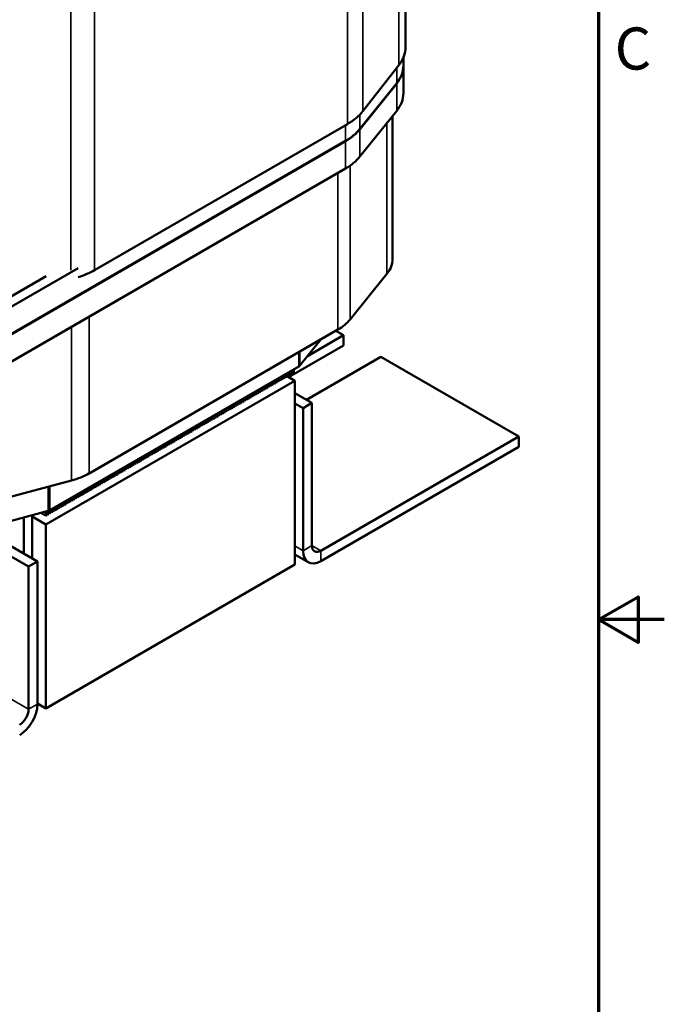
# Model space of a CAD drawing. Units: inches. Extents: x 1.4 to 60.2, y 0.7 to 46.9.
# Drawn here: x 53.3 to 60.2, y 19.7 to 30.2 of the extents above; entities that cross this region are included whole.
import ezdxf

# ---------------------------------------------------------------- set-up
doc = ezdxf.new("R2010")
doc.units = ezdxf.units.IN
doc.header["$LTSCALE"] = 2.8
doc.header["$MEASUREMENT"] = 0
doc.layers.get('0').update_dxf_attribs({"lineweight": 25})
for name, color, linetype, lineweight in [('Border (ANSI)', 7, 'Continuous', 70), ('Visible (ANSI)', 7, 'Continuous', 50), ('Visible Narrow (ANSI)', 7, 'Continuous', 35)]:
    doc.layers.add(name, color=color, linetype=linetype, lineweight=lineweight)
doc.styles.add('Note Text (ANSI)', font='tahoma.ttf')

# ---------------------------------------------------------------- blocks, each defined once
blk = doc.blocks.new('Borders Default Border')
at = {"layer": 'Border (ANSI)', "flags": 128}
for points in [[(0.75, 0.5), (0.75, 16.5), (21.25, 16.5), (21.25, 0.5), (0.75, 0.5)], [(21.5, 8.5), (21.25, 8.5), (21.4, 8.5866), (21.4, 8.4134), (21.25, 8.5)]]:
    blk.add_lwpolyline(points, dxfattribs=at)
at = {"layer": 'Border (ANSI)', "insert": (21.311, 10.5421), "char_height": 0.16, "attachment_point": 7, "style": 'Note Text (ANSI)'}
blk.add_mtext('C', dxfattribs=at)

msp = doc.modelspace()

# ---------------------------------------------------------------- linework, layer by layer
at = {"layer": 'Visible (ANSI)'}
for p, q in [((57.443, 29.895), (57.443, 32.932)), ((57.42, 29.699), (57.42, 29.785)), ((56.987, 29.214), (57.372, 29.706)), ((57.42, 29.405), (57.42, 29.695)), ((56.957, 29.025), (57.349, 29.513)), ((57.349, 29.509), (56.957, 29.021)), ((56.957, 28.731), (57.349, 29.219)), ((57.305, 27.641), (57.305, 29.164)), ((54.13, 27.522), (56.825, 29.078)), ((56.804, 28.899), (51.557, 25.869)), ((56.804, 28.894), (51.557, 25.865)), ((56.804, 28.605), (51.557, 25.575)), ((53.956, 27.544), (51.557, 26.159)), ((56.852, 26.995), (57.245, 27.483)), ((53.616, 27.458), (51.461, 26.214)), ((54.071, 25.357), (56.722, 26.888)), ((56.7, 26.875), (56.782, 26.828)), ((56.54, 26.782), (56.317, 26.506)), ((56.782, 26.828), (56.398, 26.606)), ((56.782, 26.718), (56.782, 26.828)), ((56.782, 26.718), (56.204, 26.385)), ((56.387, 26.141), (57.179, 26.598)), ((57.179, 26.598), (58.649, 25.75)), ((56.305, 26.496), (53.653, 24.965)), ((56.185, 26.427), (56.185, 26.393)), ((56.195, 26.399), (56.195, 26.432)), ((56.205, 26.438), (56.205, 26.405)), ((56.215, 26.41), (56.215, 26.444)), ((56.225, 26.449), (56.225, 26.416)), ((56.234, 26.422), (56.234, 26.455)), ((56.244, 26.427), (56.234, 26.433)), ((56.244, 26.461), (56.244, 26.427)), ((56.244, 26.427), (56.254, 26.433)), ((56.254, 26.433), (56.254, 26.467)), ((53.611, 24.813), (56.263, 26.344)), ((56.007, 26.324), (56.007, 26.29)), ((56.017, 26.296), (56.017, 26.329)), ((56.027, 26.335), (56.027, 26.302)), ((56.036, 26.307), (56.036, 26.341)), ((56.046, 26.347), (56.046, 26.313)), ((56.056, 26.319), (56.056, 26.352)), ((56.066, 26.325), (56.056, 26.33)), ((56.066, 26.358), (56.066, 26.325)), ((56.066, 26.325), (56.076, 26.33)), ((56.076, 26.33), (56.076, 26.364)), ((56.086, 26.336), (56.076, 26.342)), ((56.086, 26.369), (56.086, 26.336)), ((56.086, 26.336), (56.096, 26.342)), ((56.096, 26.342), (56.096, 26.375)), ((56.106, 26.347), (56.096, 26.353)), ((56.106, 26.381), (56.106, 26.347)), ((56.106, 26.347), (56.116, 26.353)), ((56.116, 26.353), (56.116, 26.387)), ((56.126, 26.359), (56.116, 26.365)), ((56.126, 26.392), (56.126, 26.359)), ((56.126, 26.359), (56.135, 26.365)), ((56.135, 26.365), (56.135, 26.398)), ((56.145, 26.37), (56.135, 26.376)), ((56.145, 26.404), (56.145, 26.37)), ((56.145, 26.37), (56.155, 26.376)), ((56.155, 26.376), (56.155, 26.409)), ((56.165, 26.382), (56.155, 26.387)), ((56.165, 26.415), (56.165, 26.382)), ((56.165, 26.382), (56.175, 26.387)), ((56.175, 26.387), (56.175, 26.421)), ((56.185, 26.393), (56.175, 26.399)), ((56.263, 26.344), (56.175, 26.395)), ((56.185, 26.393), (56.195, 26.399)), ((56.205, 26.405), (56.195, 26.41)), ((56.204, 26.378), (56.204, 26.405)), ((56.205, 26.405), (56.215, 26.41)), ((56.225, 26.416), (56.215, 26.422)), ((56.225, 26.416), (56.234, 26.422)), ((56.263, 24.385), (56.263, 26.344)), ((55.829, 26.221), (55.829, 26.187)), ((55.838, 26.193), (55.838, 26.227)), ((55.848, 26.232), (55.848, 26.199)), ((55.858, 26.205), (55.858, 26.238)), ((55.868, 26.21), (55.858, 26.216)), ((55.868, 26.244), (55.868, 26.21)), ((55.868, 26.21), (55.878, 26.216)), ((55.878, 26.216), (55.878, 26.249)), ((55.888, 26.222), (55.878, 26.227)), ((55.888, 26.255), (55.888, 26.222)), ((55.888, 26.222), (55.898, 26.227)), ((55.898, 26.227), (55.898, 26.261)), ((55.908, 26.233), (55.898, 26.239)), ((55.908, 26.267), (55.908, 26.233)), ((55.908, 26.233), (55.918, 26.239)), ((55.918, 26.239), (55.918, 26.272)), ((55.928, 26.245), (55.918, 26.25)), ((55.928, 26.278), (55.928, 26.245)), ((55.928, 26.245), (55.937, 26.25)), ((55.937, 26.25), (55.937, 26.284)), ((55.947, 26.256), (55.937, 26.262)), ((55.947, 26.289), (55.947, 26.256)), ((55.947, 26.256), (55.957, 26.262)), ((55.957, 26.262), (55.957, 26.295)), ((55.967, 26.267), (55.957, 26.273)), ((55.967, 26.301), (55.967, 26.267)), ((55.967, 26.267), (55.977, 26.273)), ((55.977, 26.273), (55.977, 26.307)), ((55.987, 26.279), (55.977, 26.285)), ((55.987, 26.312), (55.987, 26.279)), ((55.987, 26.279), (55.997, 26.285)), ((55.997, 26.285), (55.997, 26.318)), ((56.007, 26.29), (55.997, 26.296)), ((56.007, 26.29), (56.017, 26.296)), ((56.027, 26.302), (56.017, 26.307)), ((56.027, 26.302), (56.036, 26.307)), ((56.046, 26.313), (56.036, 26.319)), ((56.046, 26.313), (56.056, 26.319)), ((55.64, 26.079), (55.64, 26.112)), ((55.65, 26.118), (55.65, 26.084)), ((55.66, 26.09), (55.66, 26.124)), ((55.67, 26.129), (55.67, 26.096)), ((55.68, 26.102), (55.68, 26.135)), ((55.69, 26.107), (55.68, 26.113)), ((55.69, 26.141), (55.69, 26.107)), ((55.69, 26.107), (55.7, 26.113)), ((55.7, 26.113), (55.7, 26.147)), ((55.71, 26.119), (55.7, 26.124)), ((55.71, 26.152), (55.71, 26.119)), ((55.71, 26.119), (55.72, 26.124)), ((55.72, 26.124), (55.72, 26.158)), ((55.73, 26.13), (55.72, 26.136)), ((55.73, 26.164), (55.73, 26.13)), ((55.73, 26.13), (55.739, 26.136)), ((55.739, 26.136), (55.739, 26.169)), ((55.749, 26.142), (55.739, 26.147)), ((55.749, 26.175), (55.749, 26.142)), ((55.749, 26.142), (55.759, 26.147)), ((55.759, 26.147), (55.759, 26.181)), ((55.769, 26.153), (55.759, 26.159)), ((55.769, 26.187), (55.769, 26.153)), ((55.769, 26.153), (55.779, 26.159)), ((55.779, 26.159), (55.779, 26.192)), ((55.789, 26.164), (55.779, 26.17)), ((55.789, 26.198), (55.789, 26.164)), ((55.789, 26.164), (55.799, 26.17)), ((55.799, 26.17), (55.799, 26.204)), ((55.809, 26.176), (55.799, 26.182)), ((55.809, 26.209), (55.809, 26.176)), ((55.809, 26.176), (55.819, 26.182)), ((55.819, 26.182), (55.819, 26.215)), ((55.829, 26.187), (55.819, 26.193)), ((55.829, 26.187), (55.838, 26.193)), ((55.848, 26.199), (55.838, 26.205)), ((55.848, 26.199), (55.858, 26.205)), ((56.446, 26.107), (56.263, 26.213)), ((55.462, 25.976), (55.462, 26.009)), ((55.472, 26.015), (55.472, 25.982)), ((55.482, 25.987), (55.482, 26.021)), ((55.492, 26.027), (55.492, 25.993)), ((55.502, 25.999), (55.502, 26.032)), ((55.512, 26.004), (55.502, 26.01)), ((55.512, 26.038), (55.512, 26.004)), ((55.512, 26.004), (55.522, 26.01)), ((55.522, 26.01), (55.522, 26.044)), ((55.532, 26.016), (55.522, 26.022)), ((55.532, 26.049), (55.532, 26.016)), ((55.532, 26.016), (55.541, 26.022)), ((55.541, 26.022), (55.541, 26.055)), ((55.551, 26.027), (55.541, 26.033)), ((55.551, 26.061), (55.551, 26.027)), ((55.551, 26.027), (55.561, 26.033)), ((55.561, 26.033), (55.561, 26.067)), ((55.571, 26.039), (55.561, 26.044)), ((55.571, 26.072), (55.571, 26.039)), ((55.571, 26.039), (55.581, 26.044)), ((55.581, 26.044), (55.581, 26.078)), ((55.591, 26.05), (55.581, 26.056)), ((55.591, 26.084), (55.591, 26.05)), ((55.591, 26.05), (55.601, 26.056)), ((55.601, 26.056), (55.601, 26.089)), ((55.611, 26.062), (55.601, 26.067)), ((55.611, 26.095), (55.611, 26.062)), ((55.611, 26.062), (55.621, 26.067)), ((55.621, 26.067), (55.621, 26.101)), ((55.631, 26.073), (55.621, 26.079)), ((55.631, 26.107), (55.631, 26.073)), ((55.631, 26.073), (55.64, 26.079)), ((55.65, 26.084), (55.64, 26.09)), ((55.65, 26.084), (55.66, 26.09)), ((55.67, 26.096), (55.66, 26.102)), ((55.67, 26.096), (55.68, 26.102)), ((56.351, 26.052), (56.263, 26.103)), ((56.351, 26.052), (56.446, 26.107)), ((56.351, 24.533), (56.351, 26.052)), ((56.446, 24.588), (56.446, 26.107)), ((55.274, 25.901), (55.274, 25.867)), ((55.284, 25.873), (55.284, 25.906)), ((55.294, 25.912), (55.294, 25.879)), ((55.304, 25.884), (55.304, 25.918)), ((55.314, 25.924), (55.314, 25.89)), ((55.324, 25.896), (55.324, 25.929)), ((55.334, 25.902), (55.324, 25.907)), ((55.334, 25.935), (55.334, 25.902)), ((55.334, 25.902), (55.343, 25.907)), ((55.343, 25.907), (55.343, 25.941)), ((55.353, 25.913), (55.343, 25.919)), ((55.353, 25.946), (55.353, 25.913)), ((55.353, 25.913), (55.363, 25.919)), ((55.363, 25.919), (55.363, 25.952)), ((55.373, 25.924), (55.363, 25.93)), ((55.373, 25.958), (55.373, 25.924)), ((55.373, 25.924), (55.383, 25.93)), ((55.383, 25.93), (55.383, 25.964)), ((55.393, 25.936), (55.383, 25.942)), ((55.393, 25.969), (55.393, 25.936)), ((55.393, 25.936), (55.403, 25.942)), ((55.403, 25.942), (55.403, 25.975)), ((55.413, 25.947), (55.403, 25.953)), ((55.413, 25.981), (55.413, 25.947)), ((55.413, 25.947), (55.423, 25.953)), ((55.423, 25.953), (55.423, 25.986)), ((55.433, 25.959), (55.423, 25.964)), ((55.433, 25.992), (55.433, 25.959)), ((55.433, 25.959), (55.442, 25.964)), ((55.442, 25.964), (55.442, 25.998)), ((55.452, 25.97), (55.442, 25.976)), ((55.452, 26.004), (55.452, 25.97)), ((55.452, 25.97), (55.462, 25.976)), ((55.472, 25.982), (55.462, 25.987)), ((55.472, 25.982), (55.482, 25.987)), ((55.492, 25.993), (55.482, 25.999)), ((55.492, 25.993), (55.502, 25.999)), ((55.096, 25.798), (55.096, 25.764)), ((55.106, 25.77), (55.106, 25.804)), ((55.116, 25.809), (55.116, 25.776)), ((55.126, 25.782), (55.126, 25.815)), ((55.136, 25.821), (55.136, 25.787)), ((55.145, 25.793), (55.145, 25.826)), ((55.155, 25.799), (55.145, 25.804)), ((55.155, 25.832), (55.155, 25.799)), ((55.155, 25.799), (55.165, 25.804)), ((55.165, 25.804), (55.165, 25.838)), ((55.175, 25.81), (55.165, 25.816)), ((55.175, 25.844), (55.175, 25.81)), ((55.175, 25.81), (55.185, 25.816)), ((55.185, 25.816), (55.185, 25.849)), ((55.195, 25.822), (55.185, 25.827)), ((55.195, 25.855), (55.195, 25.822)), ((55.195, 25.822), (55.205, 25.827)), ((55.205, 25.827), (55.205, 25.861)), ((55.215, 25.833), (55.205, 25.839)), ((55.215, 25.866), (55.215, 25.833)), ((55.215, 25.833), (55.225, 25.839)), ((55.225, 25.839), (55.225, 25.872)), ((55.235, 25.844), (55.225, 25.85)), ((55.235, 25.878), (55.235, 25.844)), ((55.235, 25.844), (55.244, 25.85)), ((55.244, 25.85), (55.244, 25.884)), ((55.254, 25.856), (55.244, 25.862)), ((55.254, 25.889), (55.254, 25.856)), ((55.254, 25.856), (55.264, 25.862)), ((55.264, 25.862), (55.264, 25.895)), ((55.274, 25.867), (55.264, 25.873)), ((55.274, 25.867), (55.284, 25.873)), ((55.294, 25.879), (55.284, 25.884)), ((55.294, 25.879), (55.304, 25.884)), ((55.314, 25.89), (55.304, 25.896)), ((55.314, 25.89), (55.324, 25.896)), ((54.918, 25.695), (54.918, 25.662)), ((54.928, 25.667), (54.928, 25.701)), ((54.938, 25.706), (54.938, 25.673)), ((54.947, 25.679), (54.947, 25.712)), ((54.957, 25.718), (54.957, 25.684)), ((54.967, 25.69), (54.967, 25.724)), ((54.977, 25.696), (54.967, 25.702)), ((54.977, 25.729), (54.977, 25.696)), ((54.977, 25.696), (54.987, 25.702)), ((54.987, 25.702), (54.987, 25.735)), ((54.997, 25.707), (54.987, 25.713)), ((54.997, 25.741), (54.997, 25.707)), ((54.997, 25.707), (55.007, 25.713)), ((55.007, 25.713), (55.007, 25.746)), ((55.017, 25.719), (55.007, 25.724)), ((55.017, 25.752), (55.017, 25.719)), ((55.017, 25.719), (55.027, 25.724)), ((55.027, 25.724), (55.027, 25.758)), ((55.037, 25.73), (55.027, 25.736)), ((55.037, 25.764), (55.037, 25.73)), ((55.037, 25.73), (55.046, 25.736)), ((55.046, 25.736), (55.046, 25.769)), ((55.056, 25.742), (55.046, 25.747)), ((55.056, 25.775), (55.056, 25.742)), ((55.056, 25.742), (55.066, 25.747)), ((55.066, 25.747), (55.066, 25.781)), ((55.076, 25.753), (55.066, 25.759)), ((55.076, 25.786), (55.076, 25.753)), ((55.076, 25.753), (55.086, 25.759)), ((55.086, 25.759), (55.086, 25.792)), ((55.096, 25.764), (55.086, 25.77)), ((55.096, 25.764), (55.106, 25.77)), ((55.116, 25.776), (55.106, 25.782)), ((55.116, 25.776), (55.126, 25.782)), ((55.136, 25.787), (55.126, 25.793)), ((55.136, 25.787), (55.145, 25.793)), ((58.649, 25.75), (56.541, 24.533)), ((58.649, 25.64), (58.649, 25.75)), ((54.73, 25.553), (54.73, 25.586)), ((54.74, 25.592), (54.74, 25.559)), ((54.749, 25.564), (54.749, 25.598)), ((54.759, 25.604), (54.759, 25.57)), ((54.769, 25.576), (54.769, 25.609)), ((54.779, 25.582), (54.769, 25.587)), ((54.779, 25.615), (54.779, 25.582)), ((54.779, 25.582), (54.789, 25.587)), ((54.789, 25.587), (54.789, 25.621)), ((54.799, 25.593), (54.789, 25.599)), ((54.799, 25.626), (54.799, 25.593)), ((54.799, 25.593), (54.809, 25.599)), ((54.809, 25.599), (54.809, 25.632)), ((54.819, 25.604), (54.809, 25.61)), ((54.819, 25.638), (54.819, 25.604)), ((54.819, 25.604), (54.829, 25.61)), ((54.829, 25.61), (54.829, 25.644)), ((54.839, 25.616), (54.829, 25.622)), ((54.839, 25.649), (54.839, 25.616)), ((54.839, 25.616), (54.848, 25.622)), ((54.848, 25.622), (54.848, 25.655)), ((54.858, 25.627), (54.848, 25.633)), ((54.858, 25.661), (54.858, 25.627)), ((54.858, 25.627), (54.868, 25.633)), ((54.868, 25.633), (54.868, 25.666)), ((54.878, 25.639), (54.868, 25.644)), ((54.878, 25.672), (54.878, 25.639)), ((54.878, 25.639), (54.888, 25.644)), ((54.888, 25.644), (54.888, 25.678)), ((54.898, 25.65), (54.888, 25.656)), ((54.898, 25.684), (54.898, 25.65)), ((54.898, 25.65), (54.908, 25.656)), ((54.908, 25.656), (54.908, 25.689)), ((54.918, 25.662), (54.908, 25.667)), ((54.918, 25.662), (54.928, 25.667)), ((54.938, 25.673), (54.928, 25.679)), ((54.938, 25.673), (54.947, 25.679)), ((54.957, 25.684), (54.947, 25.69)), ((54.957, 25.684), (54.967, 25.69)), ((58.649, 25.64), (56.541, 24.423)), ((54.551, 25.45), (54.551, 25.484)), ((54.561, 25.489), (54.561, 25.456)), ((54.571, 25.461), (54.571, 25.495)), ((54.581, 25.501), (54.581, 25.467)), ((54.591, 25.473), (54.591, 25.506)), ((54.601, 25.479), (54.591, 25.484)), ((54.601, 25.512), (54.601, 25.479)), ((54.601, 25.479), (54.611, 25.484)), ((54.611, 25.484), (54.611, 25.518)), ((54.621, 25.49), (54.611, 25.496)), ((54.621, 25.524), (54.621, 25.49)), ((54.621, 25.49), (54.631, 25.496)), ((54.631, 25.496), (54.631, 25.529)), ((54.641, 25.502), (54.631, 25.507)), ((54.641, 25.535), (54.641, 25.502)), ((54.641, 25.502), (54.65, 25.507)), ((54.65, 25.507), (54.65, 25.541)), ((54.66, 25.513), (54.65, 25.519)), ((54.66, 25.546), (54.66, 25.513)), ((54.66, 25.513), (54.67, 25.519)), ((54.67, 25.519), (54.67, 25.552)), ((54.68, 25.524), (54.67, 25.53)), ((54.68, 25.558), (54.68, 25.524)), ((54.68, 25.524), (54.69, 25.53)), ((54.69, 25.53), (54.69, 25.564)), ((54.7, 25.536), (54.69, 25.542)), ((54.7, 25.569), (54.7, 25.536)), ((54.7, 25.536), (54.71, 25.542)), ((54.71, 25.542), (54.71, 25.575)), ((54.72, 25.547), (54.71, 25.553)), ((54.72, 25.581), (54.72, 25.547)), ((54.72, 25.547), (54.73, 25.553)), ((54.74, 25.559), (54.73, 25.564)), ((54.74, 25.559), (54.749, 25.564)), ((54.759, 25.57), (54.749, 25.576)), ((54.759, 25.57), (54.769, 25.576)), ((54.373, 25.347), (54.373, 25.381)), ((54.383, 25.386), (54.383, 25.353)), ((54.393, 25.359), (54.393, 25.392)), ((54.403, 25.398), (54.403, 25.364)), ((54.413, 25.37), (54.413, 25.404)), ((54.423, 25.376), (54.413, 25.381)), ((54.423, 25.409), (54.423, 25.376)), ((54.423, 25.376), (54.433, 25.381)), ((54.433, 25.381), (54.433, 25.415)), ((54.443, 25.387), (54.433, 25.393)), ((54.443, 25.421), (54.443, 25.387)), ((54.443, 25.387), (54.452, 25.393)), ((54.452, 25.393), (54.452, 25.426)), ((54.462, 25.399), (54.452, 25.404)), ((54.462, 25.432), (54.462, 25.399)), ((54.462, 25.399), (54.472, 25.404)), ((54.472, 25.404), (54.472, 25.438)), ((54.482, 25.41), (54.472, 25.416)), ((54.482, 25.444), (54.482, 25.41)), ((54.482, 25.41), (54.492, 25.416)), ((54.492, 25.416), (54.492, 25.449)), ((54.502, 25.421), (54.492, 25.427)), ((54.502, 25.455), (54.502, 25.421)), ((54.502, 25.421), (54.512, 25.427)), ((54.512, 25.427), (54.512, 25.461)), ((54.522, 25.433), (54.512, 25.439)), ((54.522, 25.466), (54.522, 25.433)), ((54.522, 25.433), (54.532, 25.439)), ((54.532, 25.439), (54.532, 25.472)), ((54.542, 25.444), (54.532, 25.45)), ((54.542, 25.478), (54.542, 25.444)), ((54.542, 25.444), (54.551, 25.45)), ((54.561, 25.456), (54.551, 25.461)), ((54.561, 25.456), (54.571, 25.461)), ((54.581, 25.467), (54.571, 25.473)), ((54.581, 25.467), (54.591, 25.473)), ((53.04, 25.055), (53.885, 25.282)), ((54.185, 25.272), (54.185, 25.239)), ((54.195, 25.244), (54.195, 25.278)), ((54.205, 25.283), (54.205, 25.25)), ((54.215, 25.256), (54.215, 25.289)), ((54.225, 25.295), (54.225, 25.261)), ((54.235, 25.267), (54.235, 25.301)), ((54.245, 25.273), (54.235, 25.279)), ((54.245, 25.306), (54.245, 25.273)), ((54.245, 25.273), (54.255, 25.279)), ((54.255, 25.279), (54.255, 25.312)), ((54.264, 25.284), (54.255, 25.29)), ((54.264, 25.318), (54.264, 25.284)), ((54.264, 25.284), (54.274, 25.29)), ((54.274, 25.29), (54.274, 25.324)), ((54.284, 25.296), (54.274, 25.301)), ((54.284, 25.329), (54.284, 25.296)), ((54.284, 25.296), (54.294, 25.301)), ((54.294, 25.301), (54.294, 25.335)), ((54.304, 25.307), (54.294, 25.313)), ((54.304, 25.341), (54.304, 25.307)), ((54.304, 25.307), (54.314, 25.313)), ((54.314, 25.313), (54.314, 25.346)), ((54.324, 25.319), (54.314, 25.324)), ((54.324, 25.352), (54.324, 25.319)), ((54.324, 25.319), (54.334, 25.324)), ((54.334, 25.324), (54.334, 25.358)), ((54.344, 25.33), (54.334, 25.336)), ((54.344, 25.364), (54.344, 25.33)), ((54.344, 25.33), (54.354, 25.336)), ((54.354, 25.336), (54.354, 25.369)), ((54.363, 25.341), (54.354, 25.347)), ((54.363, 25.375), (54.363, 25.341)), ((54.363, 25.341), (54.373, 25.347)), ((54.383, 25.353), (54.373, 25.359)), ((54.383, 25.353), (54.393, 25.359)), ((54.403, 25.364), (54.393, 25.37)), ((54.403, 25.364), (54.413, 25.37)), ((54.007, 25.169), (54.007, 25.136)), ((54.017, 25.141), (54.017, 25.175)), ((54.027, 25.181), (54.027, 25.147)), ((54.037, 25.153), (54.037, 25.186)), ((54.047, 25.192), (54.047, 25.159)), ((54.057, 25.164), (54.057, 25.198)), ((54.066, 25.17), (54.057, 25.176)), ((54.066, 25.203), (54.066, 25.17)), ((54.066, 25.17), (54.076, 25.176)), ((54.076, 25.176), (54.076, 25.209)), ((54.086, 25.181), (54.076, 25.187)), ((54.086, 25.215), (54.086, 25.181)), ((54.086, 25.181), (54.096, 25.187)), ((54.096, 25.187), (54.096, 25.221)), ((54.106, 25.193), (54.096, 25.199)), ((54.106, 25.226), (54.106, 25.193)), ((54.106, 25.193), (54.116, 25.199)), ((54.116, 25.199), (54.116, 25.232)), ((54.126, 25.204), (54.116, 25.21)), ((54.126, 25.238), (54.126, 25.204)), ((54.126, 25.204), (54.136, 25.21)), ((54.136, 25.21), (54.136, 25.243)), ((54.146, 25.216), (54.136, 25.221)), ((54.146, 25.249), (54.146, 25.216)), ((54.146, 25.216), (54.156, 25.221)), ((54.156, 25.221), (54.156, 25.255)), ((54.165, 25.227), (54.156, 25.233)), ((54.165, 25.261), (54.165, 25.227)), ((54.165, 25.227), (54.175, 25.233)), ((54.175, 25.233), (54.175, 25.266)), ((54.185, 25.239), (54.175, 25.244)), ((54.185, 25.239), (54.195, 25.244)), ((54.205, 25.25), (54.195, 25.256)), ((54.205, 25.25), (54.215, 25.256)), ((54.225, 25.261), (54.215, 25.267)), ((54.225, 25.261), (54.235, 25.267)), ((53.829, 25.066), (53.829, 25.033)), ((53.839, 25.039), (53.839, 25.072)), ((53.849, 25.078), (53.849, 25.044)), ((53.859, 25.05), (53.859, 25.083)), ((53.868, 25.089), (53.868, 25.056)), ((53.878, 25.061), (53.878, 25.095)), ((53.888, 25.067), (53.878, 25.073)), ((53.888, 25.101), (53.888, 25.067)), ((53.888, 25.067), (53.898, 25.073)), ((53.898, 25.073), (53.898, 25.106)), ((53.908, 25.079), (53.898, 25.084)), ((53.908, 25.112), (53.908, 25.079)), ((53.908, 25.079), (53.918, 25.084)), ((53.918, 25.084), (53.918, 25.118)), ((53.928, 25.09), (53.918, 25.096)), ((53.928, 25.123), (53.928, 25.09)), ((53.928, 25.09), (53.938, 25.096)), ((53.938, 25.096), (53.938, 25.129)), ((53.948, 25.101), (53.938, 25.107)), ((53.948, 25.135), (53.948, 25.101)), ((53.948, 25.101), (53.958, 25.107)), ((53.958, 25.107), (53.958, 25.141)), ((53.967, 25.113), (53.958, 25.119)), ((53.967, 25.146), (53.967, 25.113)), ((53.967, 25.113), (53.977, 25.119)), ((53.977, 25.119), (53.977, 25.152)), ((53.987, 25.124), (53.977, 25.13)), ((53.987, 25.158), (53.987, 25.124)), ((53.987, 25.124), (53.997, 25.13)), ((53.997, 25.13), (53.997, 25.163)), ((54.007, 25.136), (53.997, 25.141)), ((54.007, 25.136), (54.017, 25.141)), ((54.027, 25.147), (54.017, 25.153)), ((54.027, 25.147), (54.037, 25.153)), ((54.047, 25.159), (54.037, 25.164)), ((54.047, 25.159), (54.057, 25.164)), ((53.636, 24.958), (52.791, 24.732)), ((53.641, 24.924), (53.641, 24.959)), ((53.651, 24.964), (53.651, 24.93)), ((53.661, 24.936), (53.661, 24.969)), ((53.67, 24.975), (53.67, 24.941)), ((53.68, 24.947), (53.68, 24.981)), ((53.69, 24.953), (53.68, 24.959)), ((53.69, 24.986), (53.69, 24.953)), ((53.69, 24.953), (53.7, 24.959)), ((53.7, 24.959), (53.7, 24.992)), ((53.71, 24.964), (53.7, 24.97)), ((53.71, 24.998), (53.71, 24.964)), ((53.71, 24.964), (53.72, 24.97)), ((53.72, 24.97), (53.72, 25.003)), ((53.73, 24.976), (53.72, 24.981)), ((53.73, 25.009), (53.73, 24.976)), ((53.73, 24.976), (53.74, 24.981)), ((53.74, 24.981), (53.74, 25.015)), ((53.75, 24.987), (53.74, 24.993)), ((53.75, 25.021), (53.75, 24.987)), ((53.75, 24.987), (53.76, 24.993)), ((53.76, 24.993), (53.76, 25.026)), ((53.769, 24.999), (53.76, 25.004)), ((53.769, 25.032), (53.769, 24.999)), ((53.769, 24.999), (53.779, 25.004)), ((53.779, 25.004), (53.779, 25.038)), ((53.789, 25.01), (53.779, 25.016)), ((53.789, 25.043), (53.789, 25.01)), ((53.789, 25.01), (53.799, 25.016)), ((53.799, 25.016), (53.799, 25.049)), ((53.809, 25.021), (53.799, 25.027)), ((53.809, 25.055), (53.809, 25.021)), ((53.809, 25.021), (53.819, 25.027)), ((53.819, 25.027), (53.819, 25.061)), ((53.829, 25.033), (53.819, 25.039)), ((53.829, 25.033), (53.839, 25.039)), ((53.849, 25.044), (53.839, 25.05)), ((53.849, 25.044), (53.859, 25.05)), ((53.868, 25.056), (53.859, 25.061)), ((53.868, 25.056), (53.878, 25.061)), ((53.376, 24.888), (53.376, 24.504)), ((53.464, 24.453), (53.464, 24.912)), ((53.464, 24.898), (53.611, 24.813)), ((53.559, 24.937), (53.611, 24.907)), ((53.611, 24.907), (53.611, 24.951)), ((53.611, 24.907), (53.621, 24.913)), ((53.621, 24.913), (53.621, 24.954)), ((53.631, 24.919), (53.621, 24.924)), ((53.631, 24.957), (53.631, 24.919)), ((53.631, 24.919), (53.641, 24.924)), ((53.651, 24.93), (53.641, 24.936)), ((53.651, 24.93), (53.661, 24.936)), ((53.67, 24.941), (53.661, 24.947)), ((53.67, 24.941), (53.68, 24.947)), ((52.935, 24.758), (53.523, 24.419)), ((53.611, 24.813), (53.611, 22.854)), ((52.84, 24.704), (53.428, 24.364)), ((56.407, 24.41), (56.263, 24.493)), ((53.523, 24.419), (53.428, 24.364)), ((53.428, 24.364), (53.428, 22.845)), ((53.523, 22.9), (53.523, 24.419)), ((53.611, 22.854), (56.263, 24.385)), ((53.611, 22.854), (53.523, 22.905))]:
    msp.add_line(p, q, dxfattribs=at)
for centre, major_axis, start_param, end_param in [((56.648, 29.895), (0.795, 0), 5.858435, 6.283185), ((56.655, 29.699), (0.765, 0), 5.848392, 6.283185), ((56.655, 29.695), (0.765, 0), 5.848392, 6.287807), ((56.655, 29.405), (0.765, 0), 5.848392, 6.283185), ((56.263, 29.403), (0.795, 0), 5.497787, 5.858435), ((56.263, 29.211), (0.765, 0), 5.497787, 5.848392), ((56.263, 29.207), (-0.765, 0), 2.356194, 2.7068), ((56.263, 28.917), (0.765, 0), 5.497787, 5.848392), ((56.655, 27.641), (0.65, 0), 5.848392, 6.283185), ((53.568, 27.847), (0.795, 0), 5.222195, 5.497787), ((56.263, 27.153), (0.65, 0), 5.497787, 5.848392), ((56.263, 26.52), (-0.06, 0), 2.356194, 2.7068), ((53.611, 25.622), (0.65, 0), 5.147182, 5.497787), ((53.611, 24.99), (-0.06, 0), 2.005589, 2.356194), ((56.541, 24.643), (-0.067, -0.116), 5.497787, 7.068583), ((56.541, 24.643), (-0.134, -0.233), 5.497787, 7.068583), ((53.332, 22.79), (0.134, 0.233), 3.926991, 5.497787), ((53.332, 22.79), (-0.067, -0.116), 0.785398, 2.356194)]:
    msp.add_ellipse(centre, major_axis=major_axis, ratio=0.57735, start_param=start_param, end_param=end_param, dxfattribs=at)
at = {"layer": 'Visible Narrow (ANSI)'}
for p, q in [((57.372, 29.706), (57.372, 32.743)), ((56.987, 29.214), (56.987, 32.251)), ((56.825, 29.078), (56.825, 32.116)), ((54.13, 27.522), (54.13, 30.56)), ((53.878, 27.522), (53.878, 30.461)), ((57.349, 29.513), (57.349, 29.676)), ((57.349, 29.219), (57.349, 29.509)), ((56.957, 29.025), (56.957, 29.179)), ((56.804, 28.899), (56.804, 29.066)), ((57.245, 27.483), (57.245, 29.089)), ((56.957, 28.731), (56.957, 29.021)), ((56.804, 28.605), (56.804, 28.894)), ((56.852, 26.995), (56.852, 28.635)), ((56.722, 26.888), (56.722, 28.558)), ((44.942, 27.744), (53.428, 22.845)), ((54.071, 25.357), (54.071, 27.027)), ((53.885, 25.282), (53.885, 26.919)), ((56.305, 26.496), (56.305, 26.647)), ((56.317, 26.506), (56.317, 26.654)), ((53.636, 24.958), (53.636, 25.215)), ((53.653, 24.965), (53.653, 25.22)), ((56.263, 24.584), (56.351, 24.533)), ((56.351, 24.533), (56.446, 24.588)), ((56.446, 24.588), (56.541, 24.533)), ((56.541, 24.533), (56.541, 24.423)), ((53.428, 22.845), (53.523, 22.9))]:
    msp.add_line(p, q, dxfattribs=at)

# ---------------------------------------------------------------- block references
at = {"xscale": 2.799999999999999, "yscale": 2.799999999999999, "zscale": 2.799999999999999}
msp.add_blockref('Borders Default Border', (0, 0), dxfattribs=at)

doc.saveas('drawing.dxf')
